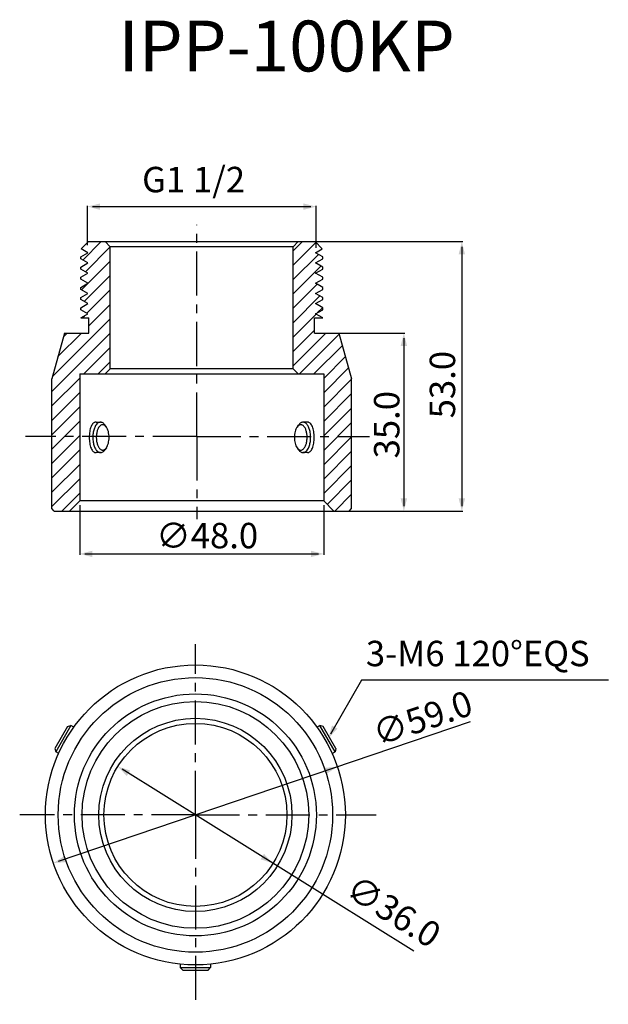
# Model space of a CAD drawing. Units: millimetres. Extents: x 114 to 230, y 64 to 257.
import ezdxf

# ---------------------------------------------------------------- set-up
doc = ezdxf.new("R2010")
doc.units = ezdxf.units.MM
doc.header["$LTSCALE"] = 23.1
doc.linetypes.add('CENTER', pattern=[0.6, 0.375, -0.075, 0.075, -0.075])
doc.layers.get('0').update_dxf_attribs({"linetype": 'CONTINUOUS'})
doc.layers.add('02___PRT_ALL_AXES', color=7, linetype='CONTINUOUS')
doc.layers.add('DEFAULT_1', color=7, linetype='CENTER')

# ---------------------------------------------------------------- blocks, each defined once
blk = doc.blocks.new('_FILLED')
at = {"color": 0, "linetype": 'ByBlock'}
blk.add_solid([(0, 0), (-1, 0.25), (-1, -0.25)], dxfattribs=at)
blk = doc.blocks.new('001')
at = {"linetype": 'Continuous'}
blk.add_line((202.62, 119.16), (121.56, 91.68), dxfattribs=at)
for p, xscale, yscale, zscale, rotation in [((176.49, 110.3), -2.49999999999998, 2.500000000000018, 2.5, 198.7265219655014), ((120.61, 91.36), 2.499999999999989, 2.499999999999989, 2.499999999999989, 198.7265219655021)]:
    blk.add_blockref('_FILLED', p, dxfattribs=dict(at, xscale=xscale, yscale=yscale, zscale=zscale, rotation=rotation))
blk = doc.blocks.new('002')
at = {"linetype": 'Continuous'}
blk.add_line((191.55, 74.04), (134.12, 109.82), dxfattribs=at)
for p, xscale, yscale, zscale, rotation in [((133.27, 110.35), 2.500000000000005, 2.500000000000005, 2.500000000000005, 148.0752857444717), ((163.83, 91.31), -2.500000000000011, 2.499999999999998, 2.5, 148.0752857444701)]:
    blk.add_blockref('_FILLED', p, dxfattribs=dict(at, xscale=xscale, yscale=yscale, zscale=zscale, rotation=rotation))

msp = doc.modelspace()

# ---------------------------------------------------------------- linework, layer by layer
at = {"linetype": 'Continuous'}
for p, q in [((127.29, 212.89), (127.29, 220.65)), ((128.29, 220.47), (171.29, 220.47)), ((172.29, 212.39), (172.29, 220.65)), ((167.77, 213.58), (201.15, 213.58)), ((200.97, 212.58), (200.97, 161.58)), ((174.59, 195.58), (189.74, 195.58)), ((189.56, 194.58), (189.56, 161.58)), ((125.79, 161.77), (125.79, 151.98)), ((173.79, 161.77), (173.79, 151.98)), ((177.21, 160.58), (201.15, 160.58)), ((179.61, 160.58), (189.74, 160.58)), ((126.79, 152.16), (172.79, 152.16)), ((175.22, 116.81), (181.29, 127.4)), ((181.26, 127.4), (229.79, 127.4))]:
    msp.add_line(p, q, dxfattribs=at)
at = {"color": 7, "linetype": 'Continuous'}
for p, q in [((127.49, 213.58), (126.07, 212.15)), ((127.49, 213.58), (172.09, 213.58)), ((131.79, 212.58), (130.79, 213.58)), ((167.79, 212.58), (168.79, 213.58)), ((172.09, 213.58), (173.52, 212.15)), ((125.99, 210.58), (127.39, 211.39)), ((127.39, 211.39), (126.07, 212.15)), ((131.79, 188.58), (131.79, 212.58)), ((167.79, 212.58), (131.79, 212.58)), ((167.79, 188.58), (167.79, 212.58)), ((172.19, 211.39), (173.52, 212.15)), ((173.59, 210.58), (172.19, 211.39)), ((125.99, 210.2), (125.99, 210.58)), ((127.39, 209.39), (125.99, 210.2)), ((125.99, 208.58), (127.39, 209.39)), ((172.19, 209.39), (173.59, 210.2)), ((173.59, 208.58), (172.19, 209.39)), ((173.59, 210.2), (173.59, 210.58)), ((125.99, 208.2), (125.99, 208.58)), ((127.39, 207.39), (125.99, 208.2)), ((125.99, 206.58), (127.39, 207.39)), ((172.19, 207.39), (173.59, 208.2)), ((173.59, 206.58), (172.19, 207.39)), ((173.59, 208.2), (173.59, 208.58)), ((125.99, 206.2), (125.99, 206.58)), ((127.39, 205.39), (125.99, 206.2)), ((125.99, 204.58), (127.39, 205.39)), ((172.19, 205.39), (173.59, 206.2)), ((173.59, 204.58), (172.19, 205.39)), ((173.59, 206.2), (173.59, 206.58)), ((125.99, 204.2), (125.99, 204.58)), ((127.39, 203.39), (125.99, 204.2)), ((125.99, 202.58), (127.39, 203.39)), ((172.19, 203.39), (173.59, 204.2)), ((173.59, 202.58), (172.19, 203.39)), ((173.59, 204.2), (173.59, 204.58)), ((125.99, 202.2), (125.99, 202.58)), ((127.39, 201.39), (125.99, 202.2)), ((172.19, 201.39), (173.59, 202.2)), ((173.59, 202.2), (173.59, 202.58)), ((125.99, 200.58), (127.39, 201.39)), ((125.99, 200.2), (125.99, 200.58)), ((127.39, 199.39), (125.99, 200.2)), ((173.59, 200.58), (172.19, 201.39)), ((172.19, 199.39), (173.59, 200.2)), ((173.59, 200.2), (173.59, 200.58)), ((125.99, 198.58), (127.39, 199.39)), ((125.99, 198.58), (127.59, 198.58)), ((127.59, 195.58), (127.59, 198.58)), ((171.99, 198.58), (173.59, 198.58)), ((171.99, 195.58), (171.99, 198.58)), ((173.59, 198.58), (172.19, 199.39)), ((122.79, 195.58), (120.29, 186.58)), ((122.79, 195.58), (127.59, 195.58)), ((171.99, 195.58), (176.79, 195.58)), ((176.79, 195.58), (179.29, 186.58)), ((131.79, 188.58), (130.79, 187.58)), ((167.79, 188.58), (131.79, 188.58)), ((167.79, 188.58), (168.79, 187.58)), ((120.29, 161.08), (120.29, 186.58)), ((125.79, 187.58), (125.79, 162.58)), ((125.79, 187.58), (173.79, 187.58)), ((173.79, 187.58), (173.79, 162.58)), ((179.29, 161.08), (179.29, 186.58)), ((129.01, 178.08), (129.88, 178.08)), ((131.03, 177.12), (130.74, 177.53)), ((168.56, 177.12), (168.85, 177.53)), ((170.58, 178.08), (169.71, 178.08)), ((131.03, 173.04), (130.74, 172.63)), ((168.56, 173.04), (168.85, 172.63)), ((129.88, 172.08), (129.01, 172.08)), ((170.58, 172.08), (169.71, 172.08)), ((120.79, 160.58), (120.29, 161.08)), ((125.79, 162.58), (123.79, 160.58)), ((173.79, 162.58), (125.79, 162.58)), ((173.79, 162.58), (175.79, 160.58)), ((178.79, 160.58), (179.29, 161.08)), ((120.79, 160.58), (178.79, 160.58)), ((123.39, 118.25), (120.89, 113.92)), ((124.07, 118.43), (121.07, 113.23)), ((123.39, 118.25), (124.07, 118.43)), ((173.71, 118.25), (173.03, 118.43)), ((176.03, 113.23), (173.03, 118.43)), ((176.21, 113.92), (173.71, 118.25)), ((120.89, 113.92), (121.07, 113.23)), ((176.21, 113.92), (176.03, 113.23)), ((145.55, 70.83), (151.55, 70.83)), ((146.05, 70.33), (145.55, 70.83)), ((146.05, 70.33), (151.05, 70.33)), ((151.05, 70.33), (151.55, 70.83))]:
    msp.add_line(p, q, dxfattribs=at)
at = {"color": 2, "linetype": 'Continuous'}
for p, q in [((126.38, 209.97), (129.99, 213.58)), ((167.79, 211.78), (169.59, 213.58)), ((167.79, 208.96), (172.26, 213.42)), ((126.91, 207.67), (131.79, 212.55)), ((126.17, 204.1), (131.79, 209.73)), ((167.79, 206.13), (172.74, 211.07)), ((167.79, 203.3), (173.26, 208.77)), ((126.69, 201.79), (131.79, 206.9)), ((173.41, 206.09), (173.59, 206.27)), ((127.22, 199.49), (131.79, 204.07)), ((167.79, 200.47), (172.52, 205.2)), ((167.79, 197.64), (173.05, 202.89)), ((127.59, 197.04), (131.79, 201.24)), ((172.6, 199.62), (173.57, 200.59)), ((120.42, 187.04), (131.79, 198.41)), ((126.3, 198.58), (126.73, 199)), ((167.79, 194.81), (172.3, 199.32)), ((120.29, 184.08), (131.79, 195.58)), ((167.79, 191.99), (171.99, 196.19)), ((121.51, 190.96), (126.13, 195.58)), ((122.6, 194.87), (123.3, 195.58)), ((167.79, 189.16), (174.22, 195.58)), ((169.04, 187.58), (176.85, 195.38)), ((126.62, 187.58), (131.79, 192.76)), ((171.87, 187.58), (177.46, 193.17)), ((129.45, 187.58), (131.79, 189.93)), ((173.79, 186.67), (178.08, 190.96)), ((173.79, 183.84), (178.69, 188.74)), ((120.29, 181.26), (125.79, 186.76)), ((173.79, 181.02), (179.29, 186.52)), ((120.29, 178.43), (125.79, 183.93)), ((173.79, 178.19), (179.29, 183.69)), ((120.29, 175.6), (125.79, 181.1)), ((173.79, 175.36), (179.29, 180.86)), ((120.29, 172.77), (125.79, 178.27)), ((173.79, 172.53), (179.29, 178.03)), ((120.29, 169.94), (125.79, 175.44)), ((173.79, 169.7), (179.29, 175.2)), ((120.29, 167.11), (125.79, 172.61)), ((173.79, 166.87), (179.29, 172.37)), ((120.29, 164.28), (125.79, 169.78)), ((173.79, 164.04), (179.29, 169.54)), ((120.29, 161.46), (125.79, 166.96)), ((174.48, 161.9), (179.29, 166.72)), ((122.25, 160.58), (125.79, 164.13)), ((175.99, 160.58), (179.29, 163.89))]:
    msp.add_line(p, q, dxfattribs=at)
at = {"color": 7, "linetype": 'Continuous'}
for radius in [29.5, 27, 23.8, 19, 18]:
    msp.add_circle((148.55, 100.83), radius, dxfattribs=at)
at = {"linetype": 'Continuous'}
msp.add_circle((148.55, 100.83), 22.3, dxfattribs=at)
at = {"color": 7, "linetype": 'Continuous'}
for points, knots in [([(129.88, 178.08), (129.78, 178.08), (129.57, 178.03), (129.28, 177.85), (129.02, 177.57), (128.82, 177.23), (128.66, 176.86), (128.5, 176.35), (128.38, 175.65), (128.36, 174.79), (128.46, 173.95), (128.65, 173.3), (128.86, 172.86), (129.03, 172.59), (129.22, 172.37), (129.43, 172.2), (129.65, 172.1), (129.8, 172.08), (129.88, 172.08)], [0, 0, 0, 0, 0.041114, 0.086481, 0.138796, 0.199015, 0.249186, 0.303102, 0.419173, 0.540415, 0.659048, 0.767707, 0.81651, 0.860963, 0.900957, 0.936791, 0.969344, 1, 1, 1, 1]), ([(130.31, 177.58), (130.23, 177.58), (130.05, 177.54), (129.81, 177.39), (129.6, 177.15), (129.37, 176.77), (129.18, 176.24), (129.06, 175.56), (129.05, 174.84), (129.13, 174.14), (129.29, 173.6), (129.46, 173.23), (129.6, 173), (129.76, 172.82), (129.94, 172.68), (130.12, 172.6), (130.25, 172.58), (130.31, 172.58)], [0, 0, 0, 0, 0.041108, 0.086484, 0.138807, 0.199036, 0.303006, 0.419094, 0.540354, 0.659005, 0.767679, 0.816489, 0.86095, 0.90095, 0.936792, 0.969348, 1, 1, 1, 1]), ([(130.74, 177.53), (130.68, 177.61), (130.56, 177.76), (130.34, 177.94), (130.11, 178.05), (129.95, 178.08), (129.88, 178.08)], [0, 0, 0, 0, 0.289876, 0.548351, 0.781535, 1, 1, 1, 1]), ([(130.6, 177.51), (130.55, 177.53), (130.46, 177.57), (130.36, 177.58), (130.31, 177.58)], [0, 0, 0, 0, 0.510114, 1, 1, 1, 1]), ([(131.03, 177.12), (131, 177.16), (130.88, 177.32), (130.73, 177.45), (130.6, 177.51)], [0, 0, 0, 0, 0.278047, 1, 1, 1, 1]), ([(131.03, 173.04), (131.12, 173.16), (131.27, 173.45), (131.44, 173.94), (131.54, 174.49), (131.57, 175.08), (131.54, 175.66), (131.44, 176.22), (131.27, 176.71), (131.12, 177), (131.03, 177.12)], [0, 0, 0, 0, 0.10681, 0.228555, 0.361359, 0.500001, 0.638643, 0.771446, 0.893191, 1, 1, 1, 1]), ([(168.56, 177.12), (168.47, 177), (168.32, 176.71), (168.15, 176.22), (168.05, 175.66), (168.02, 175.08), (168.05, 174.49), (168.15, 173.94), (168.32, 173.45), (168.47, 173.16), (168.56, 173.04)], [0, 0, 0, 0, 0.10681, 0.228555, 0.361359, 0.500001, 0.638643, 0.771446, 0.893191, 1, 1, 1, 1]), ([(168.99, 177.51), (168.95, 177.49), (168.78, 177.39), (168.65, 177.24), (168.56, 177.12)], [0, 0, 0, 0, 0.225806, 1, 1, 1, 1]), ([(169.71, 178.08), (169.64, 178.08), (169.47, 178.05), (169.25, 177.94), (169.03, 177.76), (168.91, 177.61), (168.85, 177.53)], [0, 0, 0, 0, 0.21845, 0.451629, 0.710118, 1, 1, 1, 1]), ([(169.28, 177.58), (169.23, 177.58), (169.13, 177.57), (169.03, 177.53), (168.99, 177.51)], [0, 0, 0, 0, 0.489857, 1, 1, 1, 1]), ([(169.28, 172.58), (169.36, 172.58), (169.54, 172.62), (169.78, 172.77), (169.99, 173.01), (170.22, 173.38), (170.41, 173.92), (170.52, 174.6), (170.54, 175.32), (170.46, 176.02), (170.3, 176.56), (170.13, 176.93), (169.99, 177.15), (169.83, 177.34), (169.65, 177.47), (169.47, 177.56), (169.34, 177.58), (169.28, 177.58)], [0, 0, 0, 0, 0.041108, 0.086484, 0.138807, 0.199036, 0.303006, 0.419094, 0.540354, 0.659005, 0.767679, 0.816489, 0.86095, 0.90095, 0.936792, 0.969348, 1, 1, 1, 1]), ([(169.71, 172.08), (169.81, 172.08), (170.02, 172.12), (170.31, 172.31), (170.57, 172.59), (170.77, 172.93), (170.93, 173.3), (171.09, 173.81), (171.21, 174.5), (171.23, 175.37), (171.13, 176.21), (170.94, 176.85), (170.73, 177.3), (170.56, 177.57), (170.37, 177.79), (170.16, 177.95), (169.94, 178.05), (169.79, 178.08), (169.71, 178.08)], [0, 0, 0, 0, 0.041114, 0.086481, 0.138796, 0.199015, 0.249186, 0.303102, 0.419173, 0.540415, 0.659048, 0.767707, 0.81651, 0.860963, 0.900957, 0.936791, 0.969344, 1, 1, 1, 1]), ([(129.88, 172.08), (129.95, 172.08), (130.11, 172.1), (130.34, 172.22), (130.56, 172.39), (130.68, 172.54), (130.74, 172.63)], [0, 0, 0, 0, 0.21845, 0.451629, 0.710118, 1, 1, 1, 1]), ([(130.31, 172.58), (130.36, 172.58), (130.46, 172.59), (130.55, 172.63), (130.6, 172.65)], [0, 0, 0, 0, 0.489857, 1, 1, 1, 1]), ([(130.6, 172.65), (130.64, 172.67), (130.81, 172.77), (130.94, 172.91), (131.03, 173.04)], [0, 0, 0, 0, 0.225806, 1, 1, 1, 1]), ([(168.56, 173.04), (168.59, 172.99), (168.71, 172.84), (168.86, 172.71), (168.99, 172.65)], [0, 0, 0, 0, 0.278047, 1, 1, 1, 1]), ([(168.85, 172.63), (168.91, 172.54), (169.03, 172.39), (169.25, 172.22), (169.47, 172.1), (169.64, 172.08), (169.71, 172.08)], [0, 0, 0, 0, 0.289876, 0.548351, 0.781535, 1, 1, 1, 1]), ([(168.99, 172.65), (169.03, 172.63), (169.13, 172.59), (169.23, 172.58), (169.28, 172.58)], [0, 0, 0, 0, 0.510114, 1, 1, 1, 1])]:
    msp.add_open_spline(points, degree=3, knots=knots, dxfattribs=at)
at = {"color": 0, "linetype": 'ByBlock'}
for points in [[(127.29, 220.47), (129.79, 219.84), (129.79, 221.09)], [(172.29, 220.47), (169.79, 221.09), (169.79, 219.84)]]:
    msp.add_solid(points, dxfattribs=at)
at = {"layer": '02___PRT_ALL_AXES', "color": 7, "linetype": 'Continuous'}
for p, q in [((124.64, 118.1), (124.07, 118.43)), ((172.46, 118.1), (173.03, 118.43)), ((121.65, 112.9), (121.07, 113.23)), ((175.45, 112.9), (176.03, 113.23)), ((145.55, 71.49), (145.55, 70.83)), ((151.55, 71.49), (151.55, 70.83))]:
    msp.add_line(p, q, dxfattribs=at)
for points in [[(129.01, 178.08), (128.96, 178.08), (128.86, 178.07), (128.67, 178.01), (128.44, 177.85), (128.2, 177.56), (128.01, 177.19), (127.86, 176.73), (127.75, 176.22), (127.69, 175.66), (127.67, 175.08), (127.69, 174.5), (127.75, 173.94), (127.86, 173.43), (128.01, 172.97), (128.2, 172.59), (128.44, 172.31), (128.67, 172.15), (128.86, 172.09), (128.96, 172.08), (129.01, 172.08)], [(170.58, 172.08), (170.63, 172.08), (170.73, 172.09), (170.92, 172.15), (171.15, 172.31), (171.38, 172.59), (171.58, 172.97), (171.73, 173.43), (171.84, 173.94), (171.9, 174.5), (171.92, 175.08), (171.9, 175.66), (171.84, 176.22), (171.73, 176.73), (171.58, 177.19), (171.38, 177.56), (171.15, 177.85), (170.92, 178.01), (170.73, 178.07), (170.63, 178.08), (170.58, 178.08)]]:
    msp.add_open_spline(points, degree=3, knots=[0, 0, 0, 0, 0.020566, 0.041334, 0.08555, 0.136467, 0.195701, 0.263205, 0.337802, 0.417549, 0.5, 0.58245, 0.662198, 0.736795, 0.804299, 0.863532, 0.91445, 0.958666, 0.979434, 1, 1, 1, 1], dxfattribs=at)
at = {"layer": 'DEFAULT_1', "color": 5, "linetype": 'CENTER'}
for p, q in [((148.81, 175.26), (148.81, 216.86)), ((148.81, 175.26), (115.14, 175.26)), ((148.81, 175.26), (148.81, 159.02)), ((148.81, 175.26), (182.83, 175.26)), ((148.55, 100.83), (148.55, 134.39)), ((148.55, 100.83), (113.98, 100.83)), ((148.55, 100.83), (148.55, 63.59)), ((148.55, 100.83), (184.1, 100.83))]:
    msp.add_line(p, q, dxfattribs=at)

# ---------------------------------------------------------------- block references
at = {"linetype": 'Continuous'}
for p, xscale, yscale, zscale, rotation in [((200.97, 213.58), 2.5, 2.5, 2.5, 90), ((189.56, 195.58), 2.5, 2.5, 2.5, 90), ((189.56, 160.58), 2.5, 2.5, 2.5, 270), ((200.97, 160.58), 2.5, 2.5, 2.5, 270), ((125.79, 152.16), 2.5, 2.5, 2.5, 180), ((174.73, 115.95), 2.499999999999997, 2.499999999999997, 2.499999999999997, 240.3598129447767)]:
    msp.add_blockref('_FILLED', p, dxfattribs=dict(at, xscale=xscale, yscale=yscale, zscale=zscale, rotation=rotation))
at = {"linetype": 'Continuous', "xscale": 2.5, "yscale": 2.5, "zscale": 2.5}
msp.add_blockref('_FILLED', (173.79, 152.16), dxfattribs=at)
for name in ['001', '002']:
    msp.add_blockref(name, (0, 0))

# ---------------------------------------------------------------- texts
msp.add_text('IPP-100KP', height=10).set_placement((133.42, 247.05))
at = {"linetype": 'Continuous', "char_height": 5, "attachment_point": 1, "line_spacing_factor": 0.9}
for s, insert, width in [('G1 1/2', (138.06, 228.29), 34.1986), ('\\A1;{\\fMS PGothic|b0|i0|c128|p34;∅\\A0;\\f@FangSong|b0|i0|c134|p49;48.0}', (140.82, 158.27), 10.2507), ('3-M6 120°EQS', (182.09, 135.08), 63.7836)]:
    msp.add_mtext(s, dxfattribs=dict(at, insert=insert, width=width))
at = {"linetype": 'Continuous', "char_height": 5}
for s, insert, attachment_point, rotation in [('\\A1;53.0', (194.65, 185.46), 2, 90), ('\\A1;35.0', (183.69, 177.58), 2, 90), ('\\A1;{\\fMS PGothic|b0|i0|c128|p34;∅}59.0', (182.92, 119.01), 1, 18.7265), ('\\A1;{\\fMS PGothic|b0|i0|c128|p34;∅}36.0', (180.35, 89.31), 1, 328.0753)]:
    msp.add_mtext(s, dxfattribs=dict(at, insert=insert, attachment_point=attachment_point, rotation=rotation))

doc.saveas('drawing.dxf')
